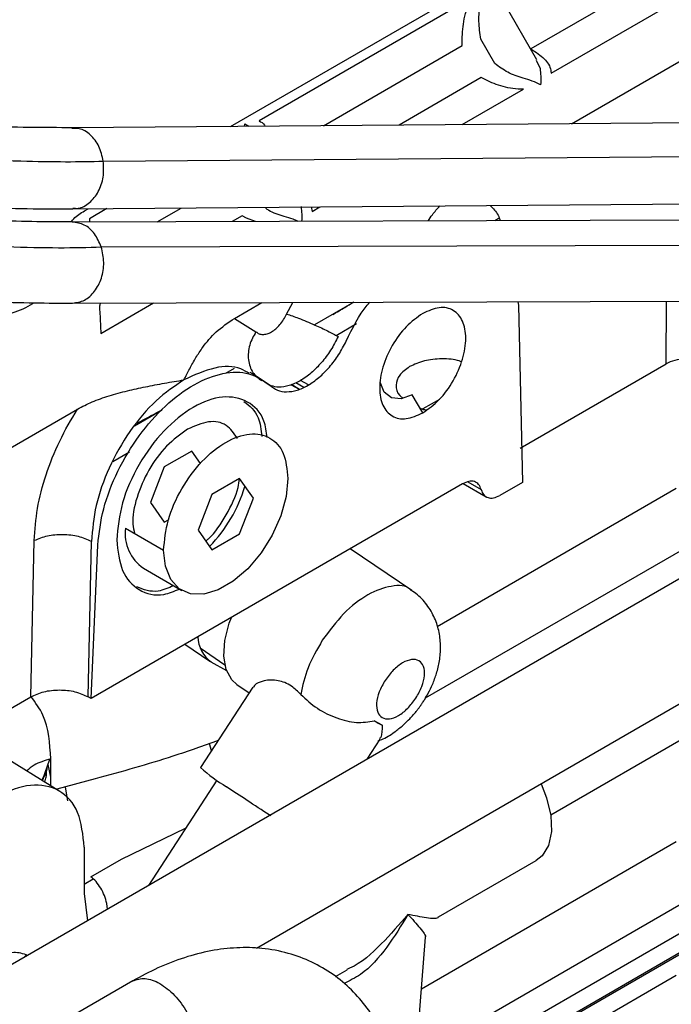
# Model space of a CAD drawing. Units: inches. Extents: x 4 to 234, y 4 to 150.
# Drawn here: x 45 to 47, y 33 to 35 of the extents above; entities that cross this region are included whole.
import ezdxf

# ---------------------------------------------------------------- set-up
doc = ezdxf.new("R2010")
doc.units = ezdxf.units.IN
doc.header["$MEASUREMENT"] = 0

msp = doc.modelspace()

# ---------------------------------------------------------------- linework, layer by layer
at = {"color": 7, "linetype": 'Continuous', "lineweight": 25, "ltscale": 14}
for p, q in [((46.7317, 34.8293), (48.0817, 35.6086)), ((45.9601, 34.8231), (46.8806, 35.3545)), ((46.6858, 34.9435), (47.1015, 35.1834)), ((46.9367, 35.1697), (46.6401, 34.9985)), ((46.5074, 35.1147), (46.0245, 34.8359)), ((46.6532, 34.974), (46.5787, 35.1038)), ((46.5585, 34.9654), (46.5267, 35.0207)), ((46.1706, 34.8248), (46.4845, 35.006)), ((46.4845, 35.006), (46.4843, 35.0199)), ((46.6401, 34.9985), (46.6493, 34.9928)), ((46.6521, 34.9734), (46.6609, 34.9542)), ((46.5278, 34.9336), (46.3416, 34.8261)), ((46.5377, 34.9284), (46.5278, 34.9336)), ((46.4846, 34.8273), (46.6231, 34.9073)), ((48.3523, 34.8422), (45.601, 34.8202)), ((45.9912, 34.8233), (45.9921, 34.829)), ((45.9921, 34.829), (46.0012, 34.8234)), ((45.6719, 34.7444), (48.4232, 34.7663)), ((45.6002, 34.6365), (48.3541, 34.6585)), ((45.6296, 34.6323), (45.6374, 34.6368)), ((45.6802, 34.6372), (45.6404, 34.6142)), ((45.7941, 34.6074), (45.848, 34.6385)), ((45.9865, 34.6212), (45.9635, 34.6079)), ((45.9963, 34.6159), (45.9865, 34.6212)), ((46.1427, 34.6409), (46.1445, 34.631)), ((46.1445, 34.631), (46.1619, 34.641)), ((48.1701, 34.6143), (45.6014, 34.6068)), ((45.6404, 34.6142), (45.6409, 34.607)), ((46.0165, 34.6081), (45.9963, 34.6159)), ((46.5685, 34.6155), (46.5584, 34.6096)), ((45.6673, 34.5504), (48.236, 34.5578)), ((45.602, 34.4233), (48.1706, 34.4308)), ((45.6661, 34.3548), (45.7858, 34.4239)), ((45.9689, 34.3889), (46.0307, 34.4246)), ((46.0869, 34.3986), (46.1011, 34.4248)), ((46.2389, 34.4252), (46.1504, 34.3741)), ((46.6104, 34.4263), (46.6117, 34.419)), ((46.9462, 34.286), (46.9472, 34.4272)), ((45.664, 34.4044), (45.6661, 34.3548)), ((46.6117, 34.419), (46.6209, 34.0177)), ((45.9689, 34.3889), (46.0176, 34.3586)), ((46.6161, 34.0954), (46.9462, 34.286)), ((45.9681, 34.2751), (45.9487, 34.2639)), ((46.0035, 34.2669), (46.0156, 34.2602)), ((46.0156, 34.2603), (46.0543, 34.2346)), ((46.108, 34.2435), (46.1258, 34.2333)), ((46.0973, 34.2388), (46.1151, 34.2285)), ((46.0984, 34.2393), (46.1162, 34.229)), ((46.3952, 34.175), (46.3714, 34.2162)), ((46.4328, 34.2055), (46.3951, 34.1838)), ((43.1914, 32.7855), (45.6133, 34.1836)), ((45.8035, 34.1801), (45.7423, 34.1448)), ((45.8722, 34.0887), (45.8096, 34.0526)), ((45.8921, 34.0604), (45.8722, 34.0887)), ((45.8096, 34.0526), (45.7784, 33.9721)), ((45.9804, 34.0262), (45.9179, 33.9902)), ((46.0117, 33.9818), (45.9804, 34.0262)), ((46.497, 34.019), (46.5276, 34.0013)), ((46.4856, 34.0146), (45.644, 33.5288)), ((46.4868, 34.0151), (46.5389, 33.985)), ((46.6209, 34.0177), (46.5695, 33.988)), ((45.9179, 33.9902), (45.8867, 33.9096)), ((45.9804, 33.9012), (46.0117, 33.9818)), ((45.7784, 33.9721), (45.8096, 33.9276)), ((45.8096, 33.9276), (45.8193, 33.9332)), ((45.7218, 33.9144), (45.8084, 33.8644)), ((45.8867, 33.9096), (45.9179, 33.8651)), ((45.5076, 33.5325), (45.5153, 33.8859)), ((45.9179, 33.8651), (45.9804, 33.9012)), ((45.6374, 33.5325), (45.6451, 33.8839)), ((45.644, 33.5288), (45.6593, 33.8757)), ((46.3704, 33.7731), (46.231, 33.8676)), ((47.0201, 33.8248), (44.4114, 32.3188)), ((45.763, 33.8233), (45.8497, 33.7733)), ((45.8567, 33.6516), (45.9131, 33.6134)), ((46.685, 33.2654), (47.333, 33.6395)), ((45.9513, 33.5913), (45.9163, 33.6113)), ((46.0184, 32.9636), (47.1426, 33.6126)), ((46.0101, 33.5543), (45.8922, 33.3724)), ((45.9744, 33.5607), (46.0021, 33.5419)), ((45.3927, 33.4661), (45.5076, 33.5325)), ((45.644, 33.5288), (45.6374, 33.5325)), ((46.303, 33.4683), (46.2853, 33.4784)), ((45.9167, 33.4102), (45.9123, 33.427)), ((46.2695, 33.3914), (46.2989, 33.4368)), ((45.5736, 33.3182), (45.418, 33.4148)), ((45.5342, 33.3438), (45.5505, 33.3918)), ((45.5528, 33.3508), (45.5472, 33.3796)), ((45.5528, 33.3324), (45.5528, 33.3922)), ((45.5358, 33.3486), (45.5354, 33.3462)), ((45.5531, 33.3309), (45.5528, 33.3324)), ((45.6531, 33.3467), (45.5666, 33.3234)), ((45.5856, 33.3285), (45.5904, 33.2975)), ((45.9287, 33.3443), (45.7739, 33.1053)), ((45.5666, 33.3234), (45.5654, 33.3233)), ((47.459, 33.2752), (46.3471, 32.6333)), ((45.713, 33.1656), (45.8582, 33.2355)), ((45.6288, 33.1921), (45.6288, 33.0875)), ((45.6436, 33.1255), (45.713, 33.1656)), ((46.431, 33.0346), (46.6521, 33.1623)), ((45.6288, 33.0875), (45.6362, 33.0259)), ((45.6811, 33.0518), (45.6798, 33.0653)), ((46.3808, 32.7262), (46.4016, 32.9888)), ((46.9976, 32.9651), (46.352, 32.5924)), ((47.014, 32.9708), (46.3523, 32.5888)), ((46.1973, 32.8997), (46.2237, 32.9149)), ((45.7386, 32.8898), (44.9525, 32.436))]:
    msp.add_line(p, q, dxfattribs=at)
at = {"color": 8, "linetype": 'Continuous', "lineweight": 25, "ltscale": 14}
for p, q in [((46.1991, 34.3504), (46.2452, 34.377)), ((46.1363, 34.2381), (46.1185, 34.2484)), ((45.6933, 34.0647), (45.7312, 34.0866)), ((46.4279, 33.692), (46.969, 34.0044)), ((46.4014, 33.53), (47.014, 33.8836)), ((45.8912, 33.6431), (45.9473, 33.6051)), ((45.9163, 33.6113), (45.91, 33.6156)), ((46.969, 33.2043), (46.3923, 32.8713)), ((45.6288, 33.1087), (45.6491, 33.1204)), ((46.3795, 32.7172), (47.014, 33.0835)), ((46.969, 32.9019), (46.3547, 32.5473))]:
    msp.add_line(p, q, dxfattribs=at)
at = {"color": 7, "linetype": 'Continuous', "lineweight": 25, "ltscale": 14, "flags": 128}
for points in [[(46.3714, 34.2162), (46.3462, 34.2068), (46.3241, 34.2088), (46.3076, 34.2219), (46.2989, 34.2446), (46.2987, 34.2455)], [(46.0899, 34.0269), (46.0858, 33.9857), (46.0738, 33.9421), (46.0545, 33.8987), (46.0291, 33.8581), (45.9991, 33.8225), (45.9661, 33.7941), (45.9322, 33.7746), (45.8993, 33.7649), (45.8692, 33.7658), (45.8438, 33.7771), (45.8245, 33.7982), (45.8125, 33.8279), (45.8084, 33.8644)], [(45.9744, 33.5607), (45.9629, 33.571), (45.9503, 33.5941), (45.945, 33.6243), (45.9473, 33.66), (45.9571, 33.6991), (45.9618, 33.7122)], [(46.6631, 33.3358), (46.6758, 33.3039), (46.6852, 33.2643), (46.6865, 33.2276), (46.6798, 33.1965), (46.6654, 33.1729), (46.6521, 33.1623)]]:
    msp.add_lwpolyline(points, dxfattribs=at)
at = {"color": 7, "linetype": 'Continuous', "lineweight": 25, "ltscale": 196}
for centre, radius, start, end in [((45.6738, 34.1047), 0.333, 315.8251, 343.2602), ((45.8177, 33.9029), 0.0965, 173.1426, 235.5451), ((45.9572, 33.6695), 0.0711, 180.7266, 234.8846), ((46.6149, 34.0335), 0.6456, 239.296, 241.1064), ((46.1263, 33.6282), 0.3468, 227.5396, 239.5959)]:
    msp.add_arc(centre, radius, start, end, dxfattribs=at)
at = {"color": 7, "linetype": 'Continuous', "lineweight": 25, "ltscale": 14}
for points, knots in [([(46.4843, 35.0199), (46.4851, 35.0353), (46.4863, 35.0583), (46.4957, 35.0912), (46.5035, 35.1069), (46.5074, 35.1147)], [0, 0, 0, 0, 0.499559, 0.749946, 1, 1, 1, 1]), ([(46.5267, 35.0207), (46.5248, 35.0339), (46.5219, 35.0537), (46.5226, 35.0818), (46.5257, 35.0957), (46.5272, 35.1026)], [0, 0, 0, 0, 0.499933, 0.750162, 1, 1, 1, 1]), ([(46.6493, 34.9928), (46.659, 34.9855), (46.6737, 34.9747), (46.6844, 34.9572), (46.6853, 34.948), (46.6858, 34.9435)], [0, 0, 0, 0, 0.499447, 0.749832, 1, 1, 1, 1]), ([(46.6225, 34.9321), (46.6105, 34.9361), (46.5865, 34.9441), (46.5678, 34.9583), (46.5585, 34.9654)], [0, 0, 0, 0, 0.499005, 1, 1, 1, 1]), ([(46.6609, 34.9542), (46.6616, 34.9486), (46.6629, 34.9374), (46.6624, 34.9239), (46.6621, 34.9172)], [0, 0, 0, 0, 0.499738, 1, 1, 1, 1]), ([(46.6621, 34.9172), (46.6559, 34.9202), (46.6435, 34.9262), (46.6295, 34.9301), (46.6225, 34.9321)], [0, 0, 0, 0, 0.500259, 1, 1, 1, 1]), ([(46.6231, 34.9073), (46.6152, 34.9075), (46.5993, 34.9081), (46.569, 34.9142), (46.5502, 34.9227), (46.5377, 34.9284)], [0, 0, 0, 0, 0.250168, 0.500554, 1, 1, 1, 1]), ([(45.6013, 34.8203), (45.5703, 34.8203), (45.5115, 34.8203), (45.401, 34.8232), (45.2959, 34.827), (45.2289, 34.8303), (45.1978, 34.8319)], [0, 0, 0, 0, 0.295908, 0.561663, 0.796501, 1, 1, 1, 1]), ([(46.0245, 34.8359), (46.0291, 34.8333), (46.0344, 34.8302), (46.0377, 34.8244), (46.0381, 34.8237)], [0, 0, 0, 0, 0.881566, 1, 1, 1, 1]), ([(45.1875, 34.7603), (45.2387, 34.7568), (45.3412, 34.7497), (45.4772, 34.7448), (45.5899, 34.7428), (45.6446, 34.7439), (45.6719, 34.7444)], [0, 0, 0, 0, 0.279733, 0.559644, 0.779852, 1, 1, 1, 1]), ([(45.1883, 34.6484), (45.2199, 34.6468), (45.2879, 34.6435), (45.3946, 34.6396), (45.5076, 34.6366), (45.5699, 34.6366), (45.6028, 34.6366)], [0, 0, 0, 0, 0.203144, 0.43723, 0.702614, 1, 1, 1, 1]), ([(46.4074, 34.6092), (46.4104, 34.614), (46.4178, 34.6257), (46.4281, 34.6367), (46.4342, 34.6432)], [0, 0, 0, 0, 0.409093, 1, 1, 1, 1]), ([(46.5478, 34.6441), (46.5545, 34.6376), (46.5641, 34.6283), (46.5693, 34.6139), (46.5709, 34.6097)], [0, 0, 0, 0, 0.704085, 1, 1, 1, 1]), ([(45.5992, 34.607), (45.601, 34.6095), (45.608, 34.619), (45.6204, 34.6267), (45.6296, 34.6323)], [0, 0, 0, 0, 0.261107, 1, 1, 1, 1]), ([(46.0812, 34.6196), (46.0689, 34.6232), (46.0538, 34.6278), (46.042, 34.6361), (46.0397, 34.6377)], [0, 0, 0, 0, 0.8103797, 1, 1, 1, 1]), ([(46.1196, 34.6417), (46.1203, 34.6361), (46.1215, 34.626), (46.1211, 34.6138), (46.1209, 34.6084)], [0, 0, 0, 0, 0.550835, 1, 1, 1, 1]), ([(45.6014, 34.607), (45.5762, 34.607), (45.5256, 34.6072), (45.4247, 34.6097), (45.3134, 34.6137), (45.2364, 34.6175), (45.1979, 34.6194)], [0, 0, 0, 0, 0.249048, 0.499411, 0.750085, 1, 1, 1, 1]), ([(46.1127, 34.6083), (46.1092, 34.61), (46.0993, 34.6147), (46.0882, 34.6177), (46.0812, 34.6196)], [0, 0, 0, 0, 0.364994, 1, 1, 1, 1]), ([(45.1892, 34.5675), (45.2343, 34.5639), (45.3246, 34.5566), (45.4555, 34.5507), (45.575, 34.5479), (45.6366, 34.5495), (45.6673, 34.5504)], [0, 0, 0, 0, 0.249673, 0.499802, 0.750022, 1, 1, 1, 1]), ([(45.1883, 34.436), (45.2271, 34.4341), (45.3045, 34.4303), (45.4161, 34.4263), (45.519, 34.4236), (45.5743, 34.4234), (45.602, 34.4232)], [0, 0, 0, 0, 0.250113, 0.499331, 0.748907, 1, 1, 1, 1]), ([(45.2942, 34.3818), (45.3139, 34.3807), (45.3534, 34.3786), (45.4125, 34.3857), (45.4659, 34.4004), (45.5006, 34.4139), (45.5135, 34.4235), (45.5142, 34.424)], [0, 0, 0, 0, 0.246334, 0.492675, 0.739013, 0.985351, 1, 1, 1, 1]), ([(45.6656, 34.4235), (45.6647, 34.4213), (45.662, 34.415), (45.6633, 34.4085), (45.664, 34.4044)], [0, 0, 0, 0, 0.356689, 1, 1, 1, 1]), ([(46.222, 34.3375), (46.2361, 34.3665), (46.2515, 34.3982), (46.2734, 34.4231), (46.2753, 34.4253)], [0, 0, 0, 0, 0.913371, 1, 1, 1, 1]), ([(46.0176, 34.3586), (46.0198, 34.3568), (46.0243, 34.3534), (46.033, 34.352), (46.0426, 34.3534), (46.0527, 34.3578), (46.0627, 34.365), (46.0721, 34.3745), (46.0805, 34.3858), (46.0847, 34.3943), (46.0869, 34.3986)], [0, 0, 0, 0, 0.124998, 0.249999, 0.375, 0.5, 0.625, 0.749997, 0.875002, 1, 1, 1, 1]), ([(46.0869, 34.3986), (46.0954, 34.3958), (46.1132, 34.3899), (46.1481, 34.3753), (46.18, 34.3605), (46.196, 34.3521), (46.2038, 34.348)], [0, 0, 0, 0, 0.270459, 0.562374, 0.789539, 1, 1, 1, 1]), ([(46.3952, 34.4), (46.3825, 34.3909), (46.3569, 34.3728), (46.3245, 34.3281), (46.3028, 34.2784), (46.2952, 34.2298), (46.3028, 34.1899), (46.3245, 34.1652), (46.3569, 34.1579), (46.3825, 34.1693), (46.3952, 34.175)], [0, 0, 0, 0, 0.124999, 0.25, 0.375, 0.5, 0.625, 0.75, 0.875, 1, 1, 1, 1]), ([(46.3952, 34.175), (46.408, 34.184), (46.4335, 34.2021), (46.4659, 34.2469), (46.4876, 34.2966), (46.4952, 34.3452), (46.4876, 34.385), (46.4659, 34.4097), (46.4335, 34.417), (46.408, 34.4057), (46.3952, 34.4)], [0, 0, 0, 0, 0.125, 0.249999, 0.375, 0.5, 0.625001, 0.750001, 0.875, 1, 1, 1, 1]), ([(45.8544, 34.2497), (45.8587, 34.2582), (45.8672, 34.2751), (45.8811, 34.2998), (45.8997, 34.3279), (45.9252, 34.3591), (45.9543, 34.379), (45.9689, 34.3889)], [0, 0, 0, 0, 0.169585, 0.339642, 0.500267, 0.750262, 1, 1, 1, 1]), ([(46.0176, 34.3586), (46.0121, 34.3487), (46.0036, 34.3335), (45.9998, 34.3117), (45.9999, 34.2951), (46.0035, 34.2798), (46.012, 34.2621), (46.0232, 34.2536), (46.0305, 34.248)], [0, 0, 0, 0, 0.239672, 0.368499, 0.499996, 0.631497, 0.760323, 1, 1, 1, 1]), ([(46.0488, 34.2375), (46.0542, 34.2333), (46.0652, 34.225), (46.0866, 34.2216), (46.1103, 34.2252), (46.1354, 34.2364), (46.1605, 34.2542), (46.1842, 34.2779), (46.2056, 34.306), (46.2165, 34.327), (46.222, 34.3375)], [0, 0, 0, 0, 0.125001, 0.250001, 0.374999, 0.500001, 0.625, 0.75, 0.875, 1, 1, 1, 1]), ([(46.2038, 34.348), (46.1984, 34.3375), (46.1875, 34.3164), (46.1663, 34.2882), (46.1427, 34.2645), (46.1176, 34.2466), (46.0925, 34.2357), (46.0701, 34.2316), (46.0578, 34.2347), (46.0524, 34.2361)], [0, 0, 0, 0, 0.14723, 0.294461, 0.44169, 0.588918, 0.736148, 0.883375, 1, 1, 1, 1]), ([(46.4828, 34.2907), (46.4812, 34.2913), (46.4686, 34.2964), (46.4382, 34.2981), (46.3975, 34.2944), (46.3761, 34.2845), (46.3654, 34.2796)], [0, 0, 0, 0, 0.044698, 0.363135, 0.681563, 1, 1, 1, 1]), ([(47.0328, 34.286), (47.0264, 34.2889), (47.0138, 34.2947), (46.9895, 34.2972), (46.9652, 34.2947), (46.9525, 34.2889), (46.9462, 34.286)], [0, 0, 0, 0, 0.2500006, 0.499996, 0.7499965, 1, 1, 1, 1]), ([(45.6593, 33.8757), (45.6624, 33.9029), (45.6687, 33.9571), (45.7026, 34.0441), (45.7511, 34.1251), (45.8115, 34.1934), (45.8778, 34.2428), (45.9437, 34.268), (46.0043, 34.2689), (46.034, 34.248), (46.0488, 34.2375)], [0, 0, 0, 0, 0.125, 0.25, 0.375, 0.5, 0.625, 0.750001, 0.875, 1, 1, 1, 1]), ([(46.0022, 34.2639), (45.996, 34.2679), (45.9744, 34.2817), (45.9231, 34.281), (45.878, 34.2605), (45.8544, 34.2497)], [0, 0, 0, 0, 0.162058, 0.56209, 1, 1, 1, 1]), ([(46.3654, 34.2796), (46.3569, 34.2734), (46.3399, 34.2611), (46.3332, 34.2376), (46.337, 34.2189), (46.3474, 34.2107), (46.3497, 34.2088)], [0, 0, 0, 0, 0.30311, 0.606209, 0.909319, 1, 1, 1, 1]), ([(45.6133, 34.1836), (45.6242, 34.1893), (45.6462, 34.2007), (45.685, 34.214), (45.7255, 34.2251), (45.7677, 34.2343), (45.8105, 34.2423), (45.8397, 34.2473), (45.8544, 34.2497)], [0, 0, 0, 0, 0.162349, 0.328773, 0.499959, 0.660451, 0.830442, 1, 1, 1, 1]), ([(45.8544, 34.2497), (45.8331, 34.2353), (45.7894, 34.2055), (45.7299, 34.1348), (45.683, 34.0524), (45.652, 33.9648), (45.6474, 33.9109), (45.6451, 33.8839)], [0, 0, 0, 0, 0.194709, 0.40008, 0.605433, 0.802749, 1, 1, 1, 1]), ([(46.0427, 34.1192), (46.041, 34.1323), (46.0362, 34.1695), (46.0004, 34.2045), (45.9438, 34.2165), (45.8755, 34.1927), (45.8075, 34.1378), (45.7502, 34.0602), (45.7101, 33.9705), (45.7049, 33.9152), (45.7023, 33.8875)], [0, 0, 0, 0, 0.071567, 0.2042, 0.336833, 0.469467, 0.6021, 0.734733, 0.867366, 1, 1, 1, 1]), ([(45.9902, 34.2011), (46.0031, 34.1909), (46.025, 34.1733), (46.029, 34.1368), (46.0307, 34.1216)], [0, 0, 0, 0, 0.583659, 1, 1, 1, 1]), ([(45.5153, 33.8859), (45.517, 33.91), (45.5204, 33.9582), (45.5409, 34.0351), (45.571, 34.112), (45.5992, 34.1597), (45.6133, 34.1836)], [0, 0, 0, 0, 0.249924, 0.499908, 0.749937, 1, 1, 1, 1]), ([(46.3887, 34.1863), (46.3919, 34.1846), (46.3963, 34.1824), (46.402, 34.1819), (46.4036, 34.1818)], [0, 0, 0, 0, 0.722132, 1, 1, 1, 1]), ([(45.9755, 34.1174), (45.968, 34.1285), (45.9525, 34.1514), (45.911, 34.1593), (45.8787, 34.1451), (45.8626, 34.1379)], [0, 0, 0, 0, 0.321161, 0.66058, 1, 1, 1, 1]), ([(45.8626, 34.1379), (45.8464, 34.1265), (45.814, 34.1035), (45.7725, 34.0464), (45.7459, 33.984), (45.7354, 33.9318), (45.7411, 33.9091), (45.7428, 33.9023)], [0, 0, 0, 0, 0.225773, 0.451544, 0.677255, 0.902897, 1, 1, 1, 1]), ([(45.8084, 33.8644), (45.8105, 33.8869), (45.8148, 33.9319), (45.8473, 34.0048), (45.8938, 34.0678), (45.9492, 34.1124), (46.0045, 34.1317), (46.051, 34.1224), (46.0836, 34.0871), (46.0878, 34.047), (46.0899, 34.0269)], [0, 0, 0, 0, 0.125, 0.25, 0.375, 0.5, 0.625, 0.75, 0.875, 1, 1, 1, 1]), ([(45.9038, 33.8853), (45.9058, 33.8869), (45.9238, 33.901), (45.9512, 33.944), (45.9759, 33.993), (45.9792, 34.0195), (45.98, 34.026)], [0, 0, 0, 0, 0.053102, 0.460037, 0.866864, 1, 1, 1, 1]), ([(46.5276, 34.0013), (46.5259, 34.0056), (46.5227, 34.0141), (46.5126, 34.0204), (46.4999, 34.0213), (46.4904, 34.0169), (46.4856, 34.0146)], [0, 0, 0, 0, 0.25, 0.499998, 0.749998, 1, 1, 1, 1]), ([(46.5276, 34.0013), (46.5292, 33.9971), (46.5325, 33.9886), (46.5426, 33.9823), (46.5552, 33.9814), (46.5647, 33.9858), (46.5695, 33.988)], [0, 0, 0, 0, 0.249999, 0.499997, 0.749998, 1, 1, 1, 1]), ([(45.6451, 33.8839), (45.6356, 33.8881), (45.6167, 33.8964), (45.5802, 33.9003), (45.5438, 33.8975), (45.5248, 33.8898), (45.5153, 33.8859)], [0, 0, 0, 0, 0.25, 0.499998, 0.75, 1, 1, 1, 1]), ([(45.7023, 33.8875), (45.7049, 33.8627), (45.7101, 33.8132), (45.7504, 33.771), (45.7979, 33.7573), (45.8323, 33.7716), (45.8441, 33.7765)], [0, 0, 0, 0, 0.283655, 0.56731, 0.850964, 1, 1, 1, 1]), ([(45.8311, 33.784), (45.8192, 33.7789), (45.7876, 33.7652), (45.7631, 33.7752), (45.7479, 33.7813)], [0, 0, 0, 0, 0.378874, 1, 1, 1, 1]), ([(46.3933, 33.517), (46.3938, 33.5178), (46.396, 33.5211), (46.401, 33.5289), (46.4088, 33.5425), (46.4182, 33.562), (46.4272, 33.5863), (46.4339, 33.6148), (46.4364, 33.646), (46.4333, 33.6786), (46.4232, 33.7113), (46.4055, 33.7415), (46.3851, 33.763), (46.3706, 33.7728), (46.3659, 33.776)], [0, 0, 0, 0, 0.009681, 0.038994, 0.093104, 0.16717, 0.256506, 0.357552, 0.467989, 0.582104, 0.698988, 0.819989, 0.941885, 1, 1, 1, 1]), ([(46.1678, 33.6604), (46.1558, 33.6396), (46.1317, 33.5982), (46.1233, 33.5579), (46.1191, 33.5378)], [0, 0, 0, 0, 0.5, 1, 1, 1, 1]), ([(46.3799, 33.5298), (46.3848, 33.5385), (46.3946, 33.5559), (46.4004, 33.5819), (46.3981, 33.6028), (46.3876, 33.6157), (46.3706, 33.6185), (46.3498, 33.6109), (46.3279, 33.5941), (46.316, 33.5779), (46.31, 33.5698)], [0, 0, 0, 0, 0.125, 0.250001, 0.375001, 0.500001, 0.625001, 0.75, 0.875, 1, 1, 1, 1]), ([(46.1191, 33.5378), (46.1122, 33.5445), (46.0959, 33.5604), (46.0649, 33.572), (46.0349, 33.5699), (46.0146, 33.5618), (46.0122, 33.5551), (46.0116, 33.5534)], [0, 0, 0, 0, 0.157869, 0.372725, 0.634599, 0.903425, 1, 1, 1, 1]), ([(46.31, 33.5698), (46.3051, 33.5611), (46.2952, 33.5437), (46.2895, 33.5177), (46.2918, 33.4968), (46.3022, 33.4839), (46.3192, 33.4811), (46.34, 33.4888), (46.362, 33.5055), (46.3739, 33.5217), (46.3799, 33.5298)], [0, 0, 0, 0, 0.125, 0.25, 0.375, 0.5, 0.625, 0.750001, 0.875, 1, 1, 1, 1]), ([(45.5076, 33.5325), (45.5171, 33.5368), (45.536, 33.5455), (45.5725, 33.5493), (45.6089, 33.5456), (45.6279, 33.5369), (45.6374, 33.5325)], [0, 0, 0, 0, 0.250005, 0.500003, 0.749052, 1, 1, 1, 1]), ([(46.1191, 33.5378), (46.131, 33.5268), (46.1549, 33.5048), (46.2008, 33.483), (46.2459, 33.4718), (46.2722, 33.4762), (46.2853, 33.4784)], [0, 0, 0, 0, 0.2497892, 0.4996667, 0.7497505, 1, 1, 1, 1]), ([(46.2939, 33.433), (46.2978, 33.4344), (46.3121, 33.4396), (46.3317, 33.4528), (46.3514, 33.4686), (46.3646, 33.4814), (46.3735, 33.4912), (46.3795, 33.4985), (46.3837, 33.5038), (46.3866, 33.5076), (46.3886, 33.5103), (46.39, 33.5123), (46.3909, 33.5137), (46.392, 33.5152), (46.3927, 33.5163), (46.3933, 33.517)], [0, 0, 0, 0, 0.096611, 0.353079, 0.538465, 0.67194, 0.767373, 0.835266, 0.88343, 0.91754, 0.941683, 0.958758, 0.970838, 0.979379, 1, 1, 1, 1]), ([(46.303, 33.4683), (46.303, 33.4581), (46.3029, 33.4433), (46.2987, 33.4391), (46.2973, 33.4378)], [0, 0, 0, 0, 0.688087, 1, 1, 1, 1]), ([(45.9322, 33.434), (45.8984, 33.4218), (45.8105, 33.39), (45.7131, 33.3632), (45.6531, 33.3467)], [0, 0, 0, 0, 0.38371, 1, 1, 1, 1]), ([(45.5528, 33.3922), (45.5392, 33.3881), (45.5171, 33.3814), (45.5037, 33.3694), (45.4985, 33.3648)], [0, 0, 0, 0, 0.614853, 1, 1, 1, 1]), ([(45.5392, 33.3395), (45.5406, 33.3434), (45.5436, 33.3518), (45.5431, 33.3605), (45.5429, 33.3652)], [0, 0, 0, 0, 0.455334, 1, 1, 1, 1]), ([(45.6288, 33.1921), (45.6258, 33.2202), (45.6199, 33.2763), (45.5743, 33.3258), (45.5092, 33.3388), (45.4317, 33.3118), (45.3542, 33.2493), (45.289, 33.1611), (45.2434, 33.059), (45.2375, 32.996), (45.2345, 32.9645)], [0, 0, 0, 0, 0.125, 0.25, 0.375, 0.5, 0.625, 0.75, 0.875, 1, 1, 1, 1]), ([(46.0519, 33.263), (46.0504, 33.2639), (46.0337, 33.2743), (45.9959, 33.2989), (45.9658, 33.3191), (45.9508, 33.3291)], [0, 0, 0, 0, 0.044765, 0.522381, 1, 1, 1, 1]), ([(45.6798, 33.0653), (45.6782, 33.0712), (45.6751, 33.0829), (45.6664, 33.1001), (45.6557, 33.1152), (45.6476, 33.1221), (45.6436, 33.1255)], [0, 0, 0, 0, 0.249989, 0.499987, 0.749989, 1, 1, 1, 1]), ([(46.4305, 33.0355), (46.4305, 33.0351), (46.4296, 33.0296), (46.4049, 33.0316), (46.3761, 33.0373), (46.3617, 33.0402)], [0, 0, 0, 0, 0.038332, 0.518963, 1, 1, 1, 1]), ([(46.3617, 33.0402), (46.3713, 33.0296), (46.3903, 33.0086), (46.4044, 32.99), (46.4002, 32.9889), (46.3996, 32.9888)], [0, 0, 0, 0, 0.4595182, 0.91865, 1, 1, 1, 1]), ([(45.5006, 32.9476), (45.4905, 32.951), (45.4705, 32.9578), (45.4313, 32.9435), (45.3944, 32.9126), (45.3698, 32.8842), (45.3628, 32.868), (45.3628, 32.868)], [0, 0, 0, 0, 0.249975, 0.499953, 0.749928, 0.999905, 1, 1, 1, 1]), ([(46.3546, 32.5333), (46.3548, 32.5427), (46.3552, 32.5726), (46.3503, 32.621), (46.3396, 32.6782), (46.3226, 32.7326), (46.2994, 32.7835), (46.2701, 32.8296), (46.2344, 32.8707), (46.1924, 32.9058), (46.1443, 32.9339), (46.0899, 32.9541), (46.0325, 32.9647), (45.9738, 32.966), (45.915, 32.959), (45.8552, 32.9435), (45.796, 32.9209), (45.7575, 32.8999), (45.7385, 32.8896)], [0, 0, 0, 0, 0.028383, 0.090069, 0.152345, 0.215037, 0.278043, 0.340792, 0.402678, 0.465749, 0.530823, 0.596914, 0.667102, 0.731956, 0.79829, 0.865935, 0.934148, 1, 1, 1, 1]), ([(45.4928, 32.943), (45.4935, 32.944), (45.4948, 32.946), (45.4967, 32.9475), (45.4975, 32.9482)], [0, 0, 0, 0, 0.542284, 1, 1, 1, 1])]:
    msp.add_open_spline(points, degree=3, knots=knots, dxfattribs=at)
at = {"color": 8, "linetype": 'Continuous', "lineweight": 25, "ltscale": 14}
for points, knots in [([(45.6719, 34.7444), (45.6692, 34.756), (45.6637, 34.7792), (45.6435, 34.8053), (45.6211, 34.8195), (45.6063, 34.8188), (45.6008, 34.8185)], [0, 0, 0, 0, 0.278603, 0.557207, 0.835813, 1, 1, 1, 1]), ([(45.6028, 34.6383), (45.6068, 34.6379), (45.62, 34.6367), (45.6415, 34.6495), (45.6618, 34.6742), (45.6737, 34.7082), (45.6725, 34.7323), (45.6719, 34.7444)], [0, 0, 0, 0, 0.096932, 0.322697, 0.548464, 0.774232, 1, 1, 1, 1]), ([(45.6673, 34.5504), (45.6627, 34.5608), (45.6535, 34.5818), (45.6293, 34.6029), (45.6108, 34.6055), (45.6015, 34.6068)], [0, 0, 0, 0, 0.3333323, 0.6666622, 1, 1, 1, 1]), ([(45.602, 34.4233), (45.6113, 34.4247), (45.6299, 34.4274), (45.6534, 34.4489), (45.6691, 34.479), (45.675, 34.5155), (45.6699, 34.5387), (45.6673, 34.5504)], [0, 0, 0, 0, 0.199758, 0.399819, 0.599879, 0.79994, 1, 1, 1, 1]), ([(46.1915, 34.3978), (46.201, 34.4033), (46.2191, 34.4139), (46.2315, 34.4215), (46.2373, 34.4252)], [0, 0, 0, 0, 0.527484, 1, 1, 1, 1]), ([(45.7482, 34.1517), (45.7508, 34.1531), (45.7696, 34.163), (45.7889, 34.1735), (45.8057, 34.1826)], [0, 0, 0, 0, 0.133128, 1, 1, 1, 1]), ([(46.3695, 33.772), (46.3686, 33.7731), (46.3592, 33.7855), (46.3243, 33.7855), (46.2717, 33.7675), (46.2143, 33.7235), (46.1833, 33.6814), (46.1678, 33.6604)], [0, 0, 0, 0, 0.024277, 0.268208, 0.512138, 0.756069, 1, 1, 1, 1]), ([(45.5528, 33.3922), (45.5507, 33.4271), (45.5475, 33.48), (45.5182, 33.5194), (45.5083, 33.5328)], [0, 0, 0, 0, 0.6614478, 1, 1, 1, 1]), ([(45.5446, 33.3745), (45.5441, 33.3705), (45.5429, 33.3603), (45.5371, 33.3521), (45.5335, 33.3471)], [0, 0, 0, 0, 0.394315, 1, 1, 1, 1]), ([(46.3617, 33.0402), (46.3464, 33.015), (46.3157, 32.9648), (46.2664, 32.9084), (46.2294, 32.89), (46.2167, 32.8836)], [0, 0, 0, 0, 0.39576, 0.791212, 1, 1, 1, 1]), ([(46.3617, 33.0402), (46.3421, 33.0177), (46.3029, 32.9727), (46.2548, 32.9286), (46.2254, 32.9167), (46.2232, 32.9158)], [0, 0, 0, 0, 0.481038, 0.961669, 1, 1, 1, 1]), ([(45.7385, 32.8897), (45.7475, 32.8928), (45.7653, 32.8988), (45.7999, 32.8861), (45.8338, 32.8589), (45.8624, 32.82), (45.8825, 32.7752), (45.8851, 32.7475), (45.8864, 32.7337)], [0, 0, 0, 0, 0.166637, 0.33331, 0.499983, 0.666654, 0.833327, 1, 1, 1, 1])]:
    msp.add_open_spline(points, degree=3, knots=knots, dxfattribs=at)

doc.saveas('drawing.dxf')
